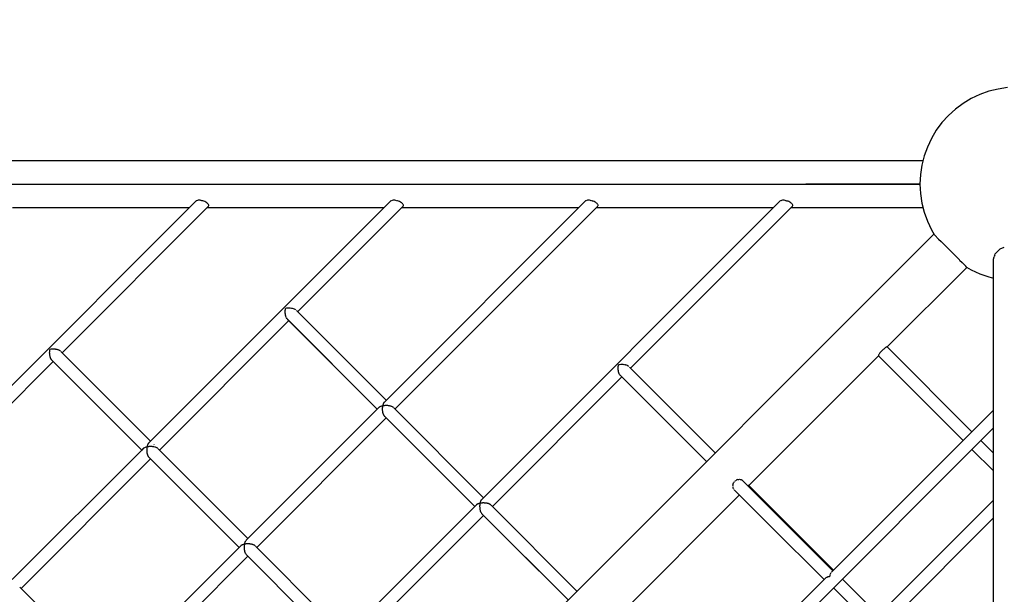
# Model space of a CAD drawing. Units: millimetres. Extents: x 734311 to 748830, y 6097 to 15768.
# Drawn here: x 740478 to 741733, y 11514 to 12246 of the extents above; entities that cross this region are included whole.
import ezdxf

# ---------------------------------------------------------------- set-up
doc = ezdxf.new("R2010")
doc.units = ezdxf.units.MM
doc.layers.add('QITELE', color=7, linetype='Continuous')
doc.dimstyles.new('Qitele Minor', dxfattribs={"dimscale": 85, "dimtxt": 2.5, "dimasz": 2, "dimexe": 1.5, "dimexo": 0, "dimgap": 2, "dimtad": 1, "dimdec": 0, "dimrnd": 10, "dimzin": 1, "dimtxsty": 'Standard', "dimblk": 'OBLIQUE', "dimcen": 2, "dimdle": 1, "dimclrd": 256, "dimclre": 256, "dimclrt": 256, "dimadec": 0, "dimazin": 0, "dimtfac": 1, "dimtdec": 0, "dimtmove": 0, "dimatfit": 3, "dimldrblk": 'OBLIQUE', "dimfxl": 2, "dimfxlon": 1, "dimlwd": 40, "dimlwe": 30, "dimarcsym": 0})

# ---------------------------------------------------------------- blocks, each defined once
blk = doc.blocks.new('A$C0F5915A6')
at = {"color": 0}
for p, q in [((1872.1, 3829.3), (1861.1, 3824.1)), ((1883.5, 3833.4), (1872.1, 3829.3)), ((1895.3, 3836.3), (1883.5, 3833.4)), ((1907.3, 3838.1), (1895.3, 3836.3)), ((1850.7, 3817.9), (1841, 3810.6)), ((1861.1, 3824.1), (1850.7, 3817.9)), ((1841, 3810.6), (1832, 3802.5)), ((1823.8, 3793.5), (1816.6, 3783.8)), ((1832, 3802.5), (1823.8, 3793.5)), ((1816.6, 3783.8), (1810.3, 3773.4)), ((1810.3, 3773.4), (1805.2, 3762.4)), ((1805.2, 3762.4), (1801.1, 3751)), ((1799.6, 3745), (219, 3745)), ((1801.1, 3751), (1798.1, 3739.2)), ((1798.1, 3739.2), (1796.3, 3727.2)), ((200.9, 3715.1), (657.5, 3715.1)), ((657.5, 3715.1), (1153.8, 3715.1)), ((1153.8, 3715.1), (1402, 3715.1)), ((1402, 3715.1), (1650.2, 3715.1)), ((1795.7, 3715.1), (1650.2, 3715.1)), ((1650.2, 3715.1), (1795.7, 3715.1)), ((1796.3, 3727.2), (1795.7, 3715.1)), ((1795.7, 3715.1), (1796.3, 3703)), ((1796.3, 3703), (1798.1, 3691)), ((872.6, 3693.3), (514.7, 3335.4)), ((1120.7, 3693.3), (815, 3387.5)), ((873.1, 3693.7), (872.6, 3693.3)), ((873.7, 3693.9), (873.1, 3693.7)), ((874.8, 3694.4), (873.8, 3694)), ((875.9, 3694.7), (874.9, 3694.4)), ((877, 3694.8), (875.9, 3694.7)), ((878.2, 3694.7), (877.1, 3694.8)), ((879.3, 3694.4), (878.2, 3694.7)), ((880.5, 3694), (879.4, 3694.4)), ((881.7, 3693.7), (880.6, 3693.9)), ((883, 3693.3), (881.7, 3693.7)), ((884.2, 3692.8), (883, 3693.3)), ((885.3, 3692.2), (884.2, 3692.8)), ((886.3, 3691.7), (885.3, 3692.2)), ((887.2, 3691), (886.3, 3691.6)), ((888, 3690.4), (887.2, 3691)), ((888.2, 3690.1), (888, 3690.4)), ((888.6, 3689.7), (888.2, 3690.1)), ((1368.9, 3693.2), (1113.5, 3437.9)), ((1121.2, 3693.7), (1120.7, 3693.3)), ((1121.9, 3693.9), (1121.3, 3693.7)), ((1123, 3694.4), (1122, 3694)), ((1124.1, 3694.7), (1123, 3694.4)), ((1125.2, 3694.7), (1124.1, 3694.7)), ((1126.4, 3694.7), (1125.2, 3694.7)), ((1127.5, 3694.4), (1126.4, 3694.7)), ((1128.6, 3694), (1127.5, 3694.4)), ((1129.9, 3693.7), (1128.8, 3693.9)), ((1131.1, 3693.3), (1129.9, 3693.7)), ((1132.3, 3692.8), (1131.2, 3693.2)), ((1133.5, 3692.2), (1132.4, 3692.8)), ((1134.5, 3691.6), (1133.5, 3692.2)), ((1135.2, 3691.1), (1134.5, 3691.6)), ((1136.1, 3690.4), (1135.4, 3691)), ((1136.7, 3689.7), (1136.1, 3690.4)), ((1617, 3693.2), (1237.6, 3313.8)), ((1369.4, 3693.6), (1368.9, 3693.2)), ((1370, 3693.9), (1369.4, 3693.7)), ((1371.1, 3694.4), (1370.1, 3694)), ((1372.2, 3694.7), (1371.2, 3694.4)), ((1373.4, 3694.7), (1372.3, 3694.7)), ((1374.5, 3694.7), (1373.4, 3694.7)), ((1375.7, 3694.4), (1374.5, 3694.7)), ((1376.8, 3694), (1375.7, 3694.4)), ((1378, 3693.7), (1376.9, 3693.9)), ((1379.3, 3693.2), (1378.1, 3693.6)), ((1380.5, 3692.8), (1379.3, 3693.2)), ((1381.6, 3692.2), (1380.5, 3692.8)), ((1382.6, 3691.6), (1381.8, 3692.1)), ((1383.5, 3691), (1382.7, 3691.6)), ((1384.3, 3690.4), (1383.6, 3691)), ((1384.9, 3689.7), (1384.3, 3690.4)), ((1617.6, 3693.6), (1617, 3693.2)), ((1618.2, 3693.9), (1617.6, 3693.7)), ((1619.3, 3694.4), (1618.3, 3694)), ((1620.4, 3694.7), (1619.3, 3694.4)), ((1621.5, 3694.7), (1620.4, 3694.7)), ((1622.7, 3694.7), (1621.5, 3694.7)), ((1623.8, 3694.4), (1622.7, 3694.7)), ((1624.9, 3694), (1623.8, 3694.4)), ((1626.2, 3693.6), (1625.1, 3693.9)), ((1627.4, 3693.2), (1626.2, 3693.6)), ((1628.7, 3692.8), (1627.6, 3693.2)), ((1629.8, 3692.2), (1628.7, 3692.8)), ((1630.8, 3691.6), (1629.8, 3692.2)), ((1631.7, 3691), (1630.8, 3691.6)), ((1632.4, 3690.4), (1631.7, 3691)), ((1633, 3689.7), (1632.5, 3690.3)), ((1798.1, 3691), (1801.1, 3679.2)), ((638.9, 3685.2), (864.5, 3685.2)), ((889, 3687.1), (702.2, 3500.3)), ((889, 3687.1), (702.2, 3500.3)), ((887.1, 3685.2), (1112.6, 3685.2)), ((889, 3689.1), (888.6, 3689.7)), ((889.2, 3688.5), (889, 3689.1)), ((889.1, 3687.3), (889.2, 3687.8)), ((889.2, 3687.9), (889.2, 3688.4)), ((1137.1, 3687.1), (1002.5, 3552.5)), ((1137.1, 3687.1), (1002.5, 3552.5)), ((1385.3, 3687.1), (1126.6, 3428.4)), ((1385.3, 3687.1), (1126.6, 3428.4)), ((1135.2, 3685.2), (1360.8, 3685.2)), ((1137.1, 3689.1), (1136.7, 3689.7)), ((1137.3, 3688.4), (1137.1, 3689.1)), ((1137.2, 3687.3), (1137.4, 3687.8)), ((1137.4, 3687.9), (1137.3, 3688.4)), ((1383.4, 3685.2), (1609, 3685.2)), ((1385.3, 3689.1), (1384.9, 3689.7)), ((1385.5, 3688.4), (1385.3, 3689.1)), ((1385.4, 3687.3), (1385.5, 3687.8)), ((1385.5, 3687.8), (1385.5, 3688.4)), ((1633.5, 3687.1), (1427, 3480.6)), ((1633.5, 3687.1), (1427, 3480.6)), ((1631.5, 3685.2), (1799.6, 3685.2)), ((1633.4, 3689.1), (1633, 3689.7)), ((1633.7, 3688.4), (1633.4, 3689)), ((1633.5, 3687.3), (1633.7, 3687.8)), ((1633.7, 3687.8), (1633.7, 3688.4)), ((1801.1, 3679.2), (1805.2, 3667.8)), ((1805.2, 3667.8), (1810.3, 3656.8)), ((1810.3, 3656.8), (1813.8, 3651)), ((1813.4, 3651.4), (1000.4, 2838.4)), ((1813.4, 3651.4), (1813.8, 3651)), ((1813.4, 3651.4), (1814.9, 3649.9)), ((1814.9, 3649.9), (1819.6, 3645.2)), ((1819.6, 3645.2), (1822.7, 3642.1)), ((1823.2, 3641.6), (1822.8, 3642)), ((1823.2, 3641.6), (1826.8, 3638)), ((1826.8, 3638), (1834.6, 3630.2)), ((1834.6, 3630.2), (1842.3, 3622.5)), ((1891.6, 3626.4), (1894.6, 3629.2)), ((1896.4, 3630.8), (1894.6, 3629.2)), ((1896.8, 3631.3), (1896.4, 3630.8)), ((1896.8, 3631.3), (1898.2, 3632.6)), ((1898.2, 3632.6), (1903.2, 3634.6)), ((1842.3, 3622.5), (1845.9, 3618.9)), ((1845.9, 3618.9), (1846.3, 3618.5)), ((1846.4, 3618.4), (1849.5, 3615.3)), ((1849.5, 3615.3), (1854.2, 3610.6)), ((1889.5, 3619.7), (1890.4, 3622.6)), ((1889.5, 3595.9), (1889.5, 3619.7)), ((1890.6, 3623.3), (1890.4, 3622.6)), ((1890.6, 3623.3), (1890.8, 3623.9)), ((1891.1, 3624.8), (1890.8, 3623.9)), ((1891.1, 3624.8), (1891.6, 3626.4)), ((1855.7, 3609.1), (1754.2, 3507.6)), ((1855.7, 3609.1), (1754.2, 3507.6)), ((1855.7, 3609.1), (1854.2, 3610.6)), ((1855.3, 3609.5), (1861.1, 3606)), ((1855.7, 3609.1), (1855.3, 3609.5)), ((1861.1, 3606), (1872.1, 3600.9)), ((1872.1, 3600.9), (1883.5, 3596.8)), ((1883.5, 3596.8), (1889.5, 3595.3)), ((1889.5, 3405.1), (1889.5, 3595.3)), ((986.8, 3553.9), (986.9, 3555.2)), ((986.8, 3553.7), (986.8, 3553.9)), ((986.8, 3552.4), (986.8, 3553.7)), ((986.8, 3552.2), (986.8, 3552.4)), ((986.8, 3550.9), (986.8, 3552.1)), ((986.9, 3555.4), (987.1, 3556.7)), ((986.9, 3555.2), (986.9, 3555.4)), ((988.4, 3556.9), (987.1, 3556.7)), ((988.6, 3556.9), (988.4, 3556.9)), ((989.9, 3557), (988.6, 3556.9)), ((990.1, 3557), (989.9, 3557)), ((991.4, 3557), (990.1, 3557)), ((991.7, 3557), (991.4, 3557)), ((993, 3557), (991.7, 3557)), ((993.2, 3557), (993, 3557)), ((994.5, 3556.8), (993.2, 3557)), ((994.7, 3556.8), (994.5, 3556.8)), ((995.9, 3556.6), (994.7, 3556.8)), ((996.1, 3556.5), (995.9, 3556.6)), ((997.2, 3556.2), (996.1, 3556.5)), ((998.4, 3555.8), (997.4, 3556.2)), ((999.4, 3555.3), (998.6, 3555.7)), ((1000.3, 3554.7), (999.6, 3555.2)), ((1001, 3554), (1115.3, 3439.7)), ((991.3, 3541.3), (826.3, 3376.3)), ((991.3, 3541.3), (826.3, 3376.3)), ((986.8, 3550.6), (986.8, 3550.9)), ((987, 3549.4), (986.8, 3550.6)), ((987, 3549.1), (987, 3549.4)), ((987.2, 3547.9), (987, 3549.1)), ((987.3, 3547.7), (987.2, 3547.9)), ((987.6, 3546.6), (987.3, 3547.7)), ((987.6, 3546.4), (987.6, 3546.6)), ((988, 3545.4), (987.6, 3546.4)), ((988.5, 3544.4), (988.1, 3545.2)), ((989.1, 3543.5), (988.5, 3544.1)), ((989.1, 3543.5), (988.6, 3544.2)), ((989.2, 3543.4), (1104.1, 3428.5)), ((989.7, 3542.9), (989.3, 3543.2)), ((989.8, 3542.8), (1104.1, 3428.5)), ((686.5, 3501.9), (686.6, 3503)), ((686.5, 3501.5), (686.5, 3501.9)), ((686.6, 3503.4), (686.8, 3504.5)), ((686.6, 3503.1), (686.6, 3503.4)), ((687.9, 3504.7), (686.8, 3504.5)), ((688.3, 3504.7), (687.9, 3504.7)), ((689.4, 3504.8), (688.3, 3504.7)), ((689.8, 3504.9), (689.4, 3504.8)), ((690.9, 3504.9), (689.8, 3504.9)), ((691.3, 3504.9), (690.9, 3504.9)), ((692.5, 3504.8), (691.3, 3504.9)), ((692.9, 3504.8), (692.5, 3504.8)), ((694, 3504.7), (692.9, 3504.8)), ((694.3, 3504.6), (694, 3504.7)), ((695.4, 3504.4), (694.4, 3504.6)), ((695.8, 3504.4), (695.4, 3504.4)), ((696.7, 3504.1), (695.8, 3504.4)), ((697.1, 3504), (696.7, 3504.1)), ((697.9, 3503.7), (697.1, 3504)), ((698.2, 3503.6), (697.9, 3503.7)), ((699, 3503.2), (698.3, 3503.6)), ((699.2, 3503.1), (699, 3503.2)), ((699.9, 3502.6), (699.3, 3503)), ((700.1, 3502.5), (699.9, 3502.6)), ((700.7, 3501.9), (815, 3387.5)), ((1746.2, 3501.7), (1745.5, 3500.9)), ((1747.1, 3502.6), (1746.3, 3501.7)), ((1747.9, 3503.4), (1747.1, 3502.6)), ((1748.8, 3504.3), (1747.9, 3503.4)), ((1749.6, 3505), (1748.8, 3504.3)), ((1750.4, 3505.7), (1749.6, 3505)), ((1751.2, 3506.3), (1750.4, 3505.7)), ((1752, 3506.8), (1751.2, 3506.3)), ((1752.6, 3507.2), (1752, 3506.8)), ((1753.2, 3507.5), (1752.6, 3507.2)), ((1753.6, 3507.7), (1753.2, 3507.5)), ((1754, 3507.7), (1753.6, 3507.7)), ((1754.2, 3507.6), (1754, 3507.7)), ((1754.2, 3507.6), (1862, 3399.7)), ((686.4, 3500.4), (686.5, 3501.5)), ((686.4, 3500), (686.4, 3500.4)), ((686.5, 3498.9), (686.4, 3500)), ((686.5, 3498.5), (686.5, 3498.9)), ((686.6, 3497.4), (686.5, 3498.4)), ((686.7, 3497), (686.6, 3497.4)), ((686.9, 3495.9), (686.7, 3496.9)), ((686.9, 3495.5), (686.9, 3495.9)), ((687.2, 3494.6), (687, 3495.5)), ((687.3, 3494.2), (687.2, 3494.6)), ((687.6, 3493.4), (687.3, 3494.2)), ((687.7, 3493.1), (687.6, 3493.4)), ((688.1, 3492.3), (687.8, 3493.1)), ((688.3, 3492.1), (688.1, 3492.3)), ((688.7, 3491.5), (688.3, 3492)), ((688.6, 3491.4), (688.5, 3491.6)), ((688.8, 3491.3), (688.6, 3491.4)), ((688.8, 3491.2), (688.7, 3491.5)), ((688.8, 3491.2), (803.8, 3376.3)), ((1742.9, 3496.3), (1577.7, 3331.1)), ((1742.9, 3496.3), (1577.7, 3331.1)), ((1743, 3497.3), (1742.8, 3496.9)), ((1742.8, 3496.9), (1742.8, 3496.5)), ((1742.8, 3496.5), (1742.9, 3496.3)), ((1742.9, 3496.3), (1850.8, 3388.5)), ((1742.9, 3496.3), (1850.8, 3388.5)), ((1743.3, 3497.9), (1743, 3497.3)), ((1743.7, 3498.5), (1743.3, 3497.9)), ((1744.2, 3499.3), (1743.7, 3498.5)), ((1744.8, 3500.1), (1744.2, 3499.3)), ((1745.5, 3500.9), (1744.8, 3500.1)), ((691, 3489.1), (525.9, 3324.1)), ((691, 3489.1), (525.9, 3324.1)), ((1411.2, 3482), (1411.3, 3483.3)), ((1411.2, 3481.8), (1411.2, 3482)), ((1411.2, 3480.5), (1411.2, 3481.8)), ((1411.2, 3480.2), (1411.2, 3480.5)), ((1411.2, 3478.9), (1411.2, 3480.2)), ((1411.2, 3478.7), (1411.2, 3478.9)), ((1411.3, 3483.3), (1411.4, 3483.5)), ((1411.4, 3477.4), (1411.3, 3478.7)), ((1411.4, 3483.5), (1411.6, 3484.8)), ((1411.4, 3477.2), (1411.4, 3477.4)), ((1411.7, 3476), (1411.4, 3477.2)), ((1412.8, 3485), (1411.6, 3484.8)), ((1413, 3485), (1412.8, 3485)), ((1414.3, 3485.1), (1413, 3485)), ((1414.5, 3485.1), (1414.3, 3485.1)), ((1415.8, 3485.1), (1414.5, 3485.1)), ((1416, 3485.1), (1415.8, 3485.1)), ((1417.4, 3485.1), (1416.1, 3485.1)), ((1418.9, 3484.9), (1417.6, 3485.1)), ((1420.3, 3484.7), (1419.1, 3484.9)), ((1421.6, 3484.3), (1420.5, 3484.6)), ((1422.8, 3483.9), (1421.8, 3484.3)), ((1423.9, 3483.4), (1423, 3483.8)), ((1424.7, 3482.8), (1424, 3483.3)), ((1425.4, 3482.1), (1534.8, 3372.8)), ((1415.7, 3469.4), (1250.7, 3304.4)), ((1415.7, 3469.4), (1250.7, 3304.4)), ((1411.7, 3475.8), (1411.7, 3476)), ((1412, 3474.7), (1411.7, 3475.8)), ((1412, 3474.5), (1412, 3474.7)), ((1412.4, 3473.5), (1412.1, 3474.5)), ((1412.9, 3472.5), (1412.5, 3473.3)), ((1413.5, 3471.6), (1413, 3472.3)), ((1413.6, 3471.5), (1523.5, 3361.5)), ((1104.1, 3428.5), (939.1, 3263.5)), ((1105.9, 3430.3), (1104.1, 3428.5)), ((1106.4, 3430.7), (1105.9, 3430.3)), ((1106.6, 3430.9), (1106.4, 3430.7)), ((1107.2, 3431.2), (1106.6, 3430.9)), ((1107.5, 3431.4), (1107.3, 3431.3)), ((1108.2, 3431.7), (1107.5, 3431.4)), ((1108.6, 3431.9), (1108.4, 3431.8)), ((1109.4, 3432.1), (1108.6, 3431.9)), ((1109.8, 3432.3), (1109.6, 3432.2)), ((1110.8, 3432.5), (1109.9, 3432.3)), ((1110.8, 3428.4), (1110.9, 3429.1)), ((1110.8, 3428.1), (1110.8, 3428.4)), ((1110.9, 3427.6), (1110.8, 3428.1)), ((1111.2, 3432.6), (1110.9, 3432.5)), ((1110.9, 3430.6), (1111, 3431.1)), ((1110.9, 3429.9), (1110.9, 3430.6)), ((1110.9, 3429.6), (1110.9, 3429.9)), ((1110.9, 3429.1), (1110.9, 3429.6)), ((1110.9, 3426.9), (1110.9, 3427.6)), ((1110.9, 3426.5), (1110.9, 3426.9)), ((1111, 3426), (1110.9, 3426.5)), ((1111, 3431.4), (1111.1, 3432.1)), ((1111, 3431.1), (1111, 3431.4)), ((1111.1, 3432.1), (1111.2, 3432.6)), ((1111.2, 3432.6), (1111.3, 3432.9)), ((1112.2, 3432.7), (1111.2, 3432.6)), ((1111.3, 3432.9), (1111.4, 3433.5)), ((1111.4, 3433.5), (1111.5, 3433.9)), ((1111.5, 3434), (1111.6, 3434.2)), ((1111.6, 3434.2), (1111.8, 3434.8)), ((1111.8, 3434.8), (1111.9, 3435.2)), ((1111.9, 3435.2), (1112, 3435.4)), ((1112, 3435.4), (1112.2, 3435.9)), ((1112.2, 3435.9), (1112.4, 3436.3)), ((1112.4, 3436.3), (1112.5, 3436.5)), ((1112.7, 3432.8), (1112.4, 3432.8)), ((1112.5, 3436.5), (1112.8, 3436.9)), ((1113.7, 3432.9), (1112.7, 3432.8)), ((1112.8, 3436.9), (1112.9, 3437.2)), ((1113, 3437.2), (1113.1, 3437.4)), ((1113.1, 3437.4), (1113.4, 3437.7)), ((1113.4, 3437.7), (1113.5, 3437.9)), ((1114.2, 3432.9), (1113.9, 3432.9)), ((1115.2, 3433), (1114.2, 3432.9)), ((1115.7, 3433), (1115.4, 3433)), ((1116.7, 3432.9), (1115.7, 3433)), ((1117.3, 3432.9), (1116.9, 3432.9)), ((1118.3, 3432.8), (1117.3, 3432.9)), ((1118.8, 3432.7), (1118.4, 3432.8)), ((1119.7, 3432.5), (1118.8, 3432.7)), ((1120.2, 3432.4), (1119.9, 3432.5)), ((1121, 3432.2), (1120.2, 3432.4)), ((1121.5, 3432.1), (1121.2, 3432.2)), ((1122.3, 3431.8), (1121.5, 3432.1)), ((1122.7, 3431.6), (1122.4, 3431.7)), ((1123.3, 3431.3), (1122.7, 3431.6)), ((1123.7, 3431.1), (1123.5, 3431.2)), ((1124.2, 3430.8), (1123.7, 3431.1)), ((1124.5, 3430.6), (1124.3, 3430.7)), ((1125.1, 3429.9), (1239.4, 3315.6)), ((1889.5, 3427.2), (1682.9, 3220.7)), ((1115.4, 3417.2), (950.4, 3252.2)), ((1115.4, 3417.2), (950.4, 3252.2)), ((1111, 3425.4), (1111, 3426)), ((1111.1, 3425), (1111, 3425.4)), ((1111.2, 3424.6), (1111.1, 3425)), ((1111.3, 3423.9), (1111.2, 3424.6)), ((1111.4, 3423.6), (1111.3, 3423.9)), ((1111.5, 3423.2), (1111.4, 3423.6)), ((1111.6, 3422.6), (1111.5, 3423.2)), ((1111.7, 3422.3), (1111.6, 3422.6)), ((1111.9, 3421.9), (1111.7, 3422.3)), ((1112.1, 3421.4), (1111.9, 3421.9)), ((1112.2, 3421.1), (1112.1, 3421.4)), ((1112.3, 3420.8), (1112.2, 3421.1)), ((1112.6, 3420.4), (1112.3, 3420.8)), ((1112.7, 3420.1), (1112.6, 3420.4)), ((1112.9, 3419.9), (1112.7, 3420.1)), ((1113.1, 3419.5), (1112.9, 3419.9)), ((1113.2, 3419.3), (1113.1, 3419.5)), ((1113.2, 3419.3), (1228.2, 3304.4)), ((1113.7, 3418.8), (1113.3, 3419.3)), ((1113.9, 3418.7), (1228.2, 3304.4)), ((1889.5, 3404.6), (1519.7, 3034.9)), ((1889.5, 3404.6), (1519.7, 3034.9)), ((1889.4, 2930.8), (1889.5, 3404.6)), ((803.8, 3376.3), (638.7, 3211.3)), ((805.5, 3378.1), (803.8, 3376.3)), ((806, 3378.5), (805.5, 3378.1)), ((806.3, 3378.7), (806.1, 3378.5)), ((806.9, 3379.1), (806.3, 3378.7)), ((807.2, 3379.2), (807, 3379.1)), ((807.9, 3379.5), (807.2, 3379.2)), ((808.3, 3379.7), (808, 3379.6)), ((809.1, 3380), (808.3, 3379.7)), ((809.5, 3380.1), (809.2, 3380)), ((810.4, 3380.3), (809.5, 3380.1)), ((810.9, 3380.4), (810.5, 3380.3)), ((810.5, 3377.4), (810.6, 3377.9)), ((810.5, 3377.1), (810.5, 3377.4)), ((810.5, 3376.4), (810.5, 3377.1)), ((810.5, 3375.9), (810.5, 3376.4)), ((810.6, 3378.6), (810.7, 3379)), ((810.6, 3377.9), (810.6, 3378.6)), ((810.7, 3379.4), (810.8, 3380.1)), ((810.7, 3379), (810.7, 3379.4)), ((810.8, 3380.1), (810.9, 3380.4)), ((810.9, 3380.4), (811, 3380.9)), ((811.9, 3380.6), (810.9, 3380.4)), ((811, 3380.9), (811.1, 3381.4)), ((811.1, 3381.4), (811.2, 3381.8)), ((811.2, 3381.8), (811.3, 3382.2)), ((811.3, 3382.2), (811.5, 3382.7)), ((811.5, 3382.7), (811.6, 3383)), ((811.6, 3383), (811.7, 3383.4)), ((811.7, 3383.4), (812, 3383.9)), ((812, 3383.9), (812.1, 3384.1)), ((812.3, 3380.7), (812, 3380.6)), ((812.1, 3384.1), (812.2, 3384.4)), ((812.2, 3384.4), (812.5, 3384.8)), ((813.4, 3380.7), (812.3, 3380.6)), ((812.5, 3384.8), (812.6, 3385)), ((812.6, 3385), (812.8, 3385.3)), ((812.8, 3385.3), (813.1, 3385.6)), ((813.1, 3385.6), (813.2, 3385.8)), ((815, 3387.5), (813.2, 3385.8)), ((813.9, 3380.8), (813.5, 3380.7)), ((814.9, 3380.8), (813.9, 3380.8)), ((815.4, 3380.8), (815, 3380.8)), ((816.4, 3380.7), (815.4, 3380.8)), ((816.9, 3380.7), (816.5, 3380.7)), ((818, 3380.6), (816.9, 3380.7)), ((818.4, 3380.5), (818, 3380.6)), ((819.4, 3380.4), (818.4, 3380.5)), ((819.4, 3383.2), (819.1, 3383.4)), ((819.6, 3383), (819.4, 3383.2)), ((819.8, 3380.3), (819.5, 3380.3)), ((820.7, 3380), (819.9, 3380.3)), ((821.2, 3379.9), (820.8, 3380)), ((822, 3379.6), (821.2, 3379.9)), ((822.3, 3379.5), (822, 3379.6)), ((823, 3379.1), (822.3, 3379.5)), ((823.3, 3379), (823.1, 3379.1)), ((823.9, 3378.6), (823.3, 3379)), ((824.2, 3378.4), (823.9, 3378.5)), ((824.5, 3378.1), (824.2, 3378.4)), ((824.8, 3377.8), (939.1, 3263.5)), ((1862, 3377.2), (1889.5, 3349.8)), ((1862, 3377.2), (1889.5, 3349.8)), ((1873.3, 3388.5), (1889.5, 3372.3)), ((815, 3365), (650, 3200)), ((815, 3365), (650, 3200)), ((810.5, 3375.5), (810.5, 3375.9)), ((810.6, 3374.9), (810.5, 3375.5)), ((810.6, 3374.4), (810.6, 3374.9)), ((810.6, 3374), (810.6, 3374.4)), ((810.7, 3373.4), (810.6, 3374)), ((810.8, 3372.9), (810.7, 3373.4)), ((810.8, 3372.5), (810.8, 3372.9)), ((810.9, 3371.9), (810.8, 3372.5)), ((811, 3371.5), (810.9, 3371.9)), ((811.1, 3371.1), (811, 3371.4)), ((811.3, 3370.6), (811.1, 3371.1)), ((811.4, 3370.2), (811.3, 3370.6)), ((811.5, 3369.8), (811.4, 3370.1)), ((811.7, 3369.4), (811.5, 3369.8)), ((811.8, 3369), (811.7, 3369.4)), ((812, 3368.7), (811.8, 3369)), ((812.2, 3368.3), (812, 3368.7)), ((812.3, 3368), (812.2, 3368.3)), ((812.5, 3367.8), (812.3, 3368)), ((812.7, 3367.4), (812.5, 3367.8)), ((812.9, 3367.1), (812.7, 3367.4)), ((812.9, 3367.1), (927.8, 3252.2)), ((1563.5, 3338.6), (1562.5, 3338.3)), ((1563.6, 3338.7), (1564.6, 3338.9)), ((1564.7, 3338.9), (1565.7, 3339)), ((1565.8, 3339), (1566.8, 3338.9)), ((1566.9, 3338.8), (1567.8, 3338.6)), ((1567.9, 3338.6), (1568.7, 3338.2)), ((1557.1, 3331.1), (1557, 3330.1)), ((1557, 3330), (1557.1, 3329.1)), ((1557.2, 3332.2), (1557.1, 3331.2)), ((1557.2, 3329), (1557.4, 3328.1)), ((1557.3, 3332.3), (1557.6, 3333.3)), ((1557.4, 3328), (1557.8, 3327.1)), ((1557.6, 3333.4), (1558.1, 3334.4)), ((1557.9, 3327), (1558.4, 3326.3)), ((1558.2, 3334.5), (1558.8, 3335.4)), ((1558.8, 3335.5), (1559.5, 3336.3)), ((1560.4, 3337.1), (1559.6, 3336.3)), ((1561.4, 3337.7), (1560.5, 3337.1)), ((1562.4, 3338.3), (1561.5, 3337.8)), ((1568.8, 3338.4), (1570.4, 3336.8)), ((1568.8, 3338.1), (1569.6, 3337.6)), ((1570.4, 3336.8), (1571.3, 3336)), ((1571.3, 3336), (1684.7, 3222.5)), ((1576.7, 3331), (1576.4, 3330.9)), ((1577.1, 3331.2), (1576.7, 3331)), ((1577.5, 3331.2), (1577.1, 3331.2)), ((1577.7, 3331.1), (1577.5, 3331.2)), ((1577.7, 3331.1), (1685.5, 3223.3)), ((1237.2, 3313.4), (1237.6, 3313.8)), ((1565.7, 3319.1), (1401.2, 3154.6)), ((1565.7, 3319.1), (1401.2, 3154.6)), ((1559.1, 3325.6), (1604.6, 3280.1)), ((1228.2, 3304.4), (1063.2, 3139.4)), ((1230, 3306.2), (1228.2, 3304.4)), ((1230.2, 3306.4), (1230, 3306.2)), ((1230.5, 3306.6), (1230.2, 3306.4)), ((1230.7, 3306.8), (1230.5, 3306.6)), ((1231, 3307), (1230.7, 3306.8)), ((1231.3, 3307.2), (1231, 3307)), ((1231.6, 3307.3), (1231.3, 3307.2)), ((1232, 3307.5), (1231.6, 3307.3)), ((1232.4, 3307.7), (1232, 3307.5)), ((1232.7, 3307.8), (1232.4, 3307.7)), ((1233.1, 3307.9), (1232.7, 3307.8)), ((1233.6, 3308.1), (1233.1, 3307.9)), ((1233.9, 3308.2), (1233.6, 3308.1)), ((1234.4, 3308.3), (1233.9, 3308.2)), ((1234.9, 3308.4), (1234.4, 3308.3)), ((1235.3, 3308.5), (1234.9, 3308.4)), ((1234.9, 3305.5), (1235, 3305.9)), ((1234.9, 3304.5), (1234.9, 3305.5)), ((1234.9, 3304), (1234.9, 3304.4)), ((1235, 3303), (1234.9, 3304)), ((1235, 3306), (1235.1, 3307)), ((1235, 3302.5), (1235, 3302.9)), ((1235.1, 3301.4), (1235, 3302.4)), ((1235.1, 3307.5), (1235.3, 3308.5)), ((1235.1, 3307.1), (1235.1, 3307.4)), ((1235.2, 3301), (1235.1, 3301.4)), ((1235.3, 3300), (1235.2, 3300.9)), ((1235.3, 3308.5), (1235.4, 3308.9)), ((1235.8, 3308.6), (1235.3, 3308.5)), ((1235.4, 3309), (1235.6, 3309.9)), ((1235.6, 3309.9), (1235.7, 3310.2)), ((1235.7, 3310.3), (1236, 3311.1)), ((1236.4, 3308.7), (1235.8, 3308.6)), ((1236, 3311.1), (1236.1, 3311.4)), ((1236.2, 3311.5), (1236.5, 3312.2)), ((1236.7, 3308.7), (1236.4, 3308.7)), ((1236.5, 3312.2), (1236.6, 3312.4)), ((1236.7, 3312.5), (1237, 3313.1)), ((1237.2, 3308.8), (1236.8, 3308.7)), ((1237, 3313.1), (1237.2, 3313.3)), ((1237.9, 3308.8), (1237.2, 3308.8)), ((1238.3, 3308.9), (1237.9, 3308.8)), ((1238.8, 3308.9), (1238.3, 3308.9)), ((1239.4, 3308.9), (1238.8, 3308.9)), ((1239.8, 3308.9), (1239.4, 3308.9)), ((1240.3, 3308.9), (1239.8, 3308.9)), ((1240.9, 3308.8), (1240.3, 3308.9)), ((1241.3, 3308.8), (1240.9, 3308.8)), ((1241.8, 3308.7), (1241.4, 3308.8)), ((1242.4, 3308.7), (1241.8, 3308.7)), ((1242.8, 3308.6), (1242.4, 3308.7)), ((1243.3, 3308.5), (1242.8, 3308.6)), ((1243.9, 3308.4), (1243.3, 3308.5)), ((1244.2, 3308.4), (1243.9, 3308.4)), ((1244.7, 3308.2), (1244.3, 3308.4)), ((1245.2, 3308.1), (1244.7, 3308.2)), ((1245.6, 3308), (1245.2, 3308.1)), ((1245.9, 3307.9), (1245.6, 3308)), ((1246.4, 3307.7), (1245.9, 3307.9)), ((1246.7, 3307.6), (1246.4, 3307.7)), ((1247.1, 3307.4), (1246.7, 3307.6)), ((1247.5, 3307.2), (1247.1, 3307.4)), ((1247.7, 3307.1), (1247.5, 3307.2)), ((1248, 3306.9), (1247.7, 3307)), ((1248.2, 3306.9), (1248, 3307.1)), ((1248.3, 3306.6), (1248, 3306.9)), ((1248.6, 3306.5), (1248.3, 3306.6)), ((1248.9, 3306.1), (1248.8, 3306.3)), ((1249.2, 3305.9), (1358.5, 3196.5)), ((1742.9, 3165.9), (1889.5, 3312.4)), ((1742.9, 3165.9), (1889.5, 3312.4)), ((1239.4, 3293.1), (1074.4, 3128.1)), ((1239.4, 3293.1), (1074.4, 3128.1)), ((1235.4, 3299.5), (1235.4, 3299.9)), ((1235.7, 3298.7), (1235.4, 3299.5)), ((1235.8, 3298.2), (1235.7, 3298.6)), ((1236.1, 3297.4), (1235.8, 3298.2)), ((1236.2, 3297.1), (1236.1, 3297.4)), ((1236.6, 3296.4), (1236.2, 3297.1)), ((1236.7, 3296.1), (1236.6, 3296.3)), ((1237.1, 3295.5), (1236.7, 3296)), ((1237.3, 3295.2), (1237.2, 3295.4)), ((1237.3, 3295.2), (1347.3, 3185.3)), ((1237.9, 3294.6), (1310.5, 3222)), ((1754.2, 3154.6), (1889.5, 3289.9)), ((1604.6, 3280.1), (1673.5, 3211.2)), ((939.1, 3263.5), (937.3, 3261.7)), ((927.8, 3252.2), (761, 3085.4)), ((929.6, 3254), (927.8, 3252.2)), ((930, 3254.3), (929.6, 3254)), ((930.3, 3254.6), (930.1, 3254.4)), ((930.8, 3254.9), (930.3, 3254.6)), ((931.3, 3255.1), (930.9, 3254.9)), ((931.8, 3255.4), (931.3, 3255.1)), ((932.3, 3255.6), (932, 3255.5)), ((933, 3255.8), (932.4, 3255.6)), ((933.6, 3256), (933.1, 3255.9)), ((934.3, 3256.2), (933.6, 3256)), ((934.5, 3256.2), (934.3, 3256.2)), ((935, 3256.3), (934.5, 3256.2)), ((934.6, 3253.9), (934.7, 3254.1)), ((934.6, 3253.4), (934.6, 3253.9)), ((934.6, 3252.6), (934.6, 3253.4)), ((934.6, 3252.4), (934.6, 3252.6)), ((934.6, 3251.8), (934.6, 3252.4)), ((934.6, 3251), (934.6, 3251.8)), ((934.6, 3250.8), (934.6, 3251)), ((934.7, 3250.3), (934.6, 3250.8)), ((934.7, 3254.9), (934.8, 3255.4)), ((934.7, 3254.1), (934.7, 3254.9)), ((934.8, 3255.6), (935, 3256.3)), ((934.8, 3255.4), (934.8, 3255.6)), ((935, 3256.3), (935.1, 3256.8)), ((935.7, 3256.4), (935, 3256.3)), ((935.1, 3257), (935.3, 3257.7)), ((935.1, 3256.8), (935.1, 3257)), ((935.3, 3257.7), (935.4, 3258.1)), ((935.5, 3258.3), (935.7, 3258.9)), ((935.7, 3258.9), (935.8, 3259.3)), ((935.9, 3256.5), (935.7, 3256.4)), ((935.9, 3259.5), (936.1, 3260)), ((936.4, 3256.6), (935.9, 3256.5)), ((936.1, 3260), (936.3, 3260.4)), ((936.4, 3260.5), (936.7, 3260.9)), ((937.2, 3256.6), (936.4, 3256.6)), ((936.7, 3261), (936.9, 3261.2)), ((937, 3261.3), (937.3, 3261.7)), ((937.4, 3256.6), (937.2, 3256.6)), ((937.9, 3256.7), (937.4, 3256.6)), ((938.7, 3256.7), (937.9, 3256.7)), ((938.9, 3256.7), (938.7, 3256.7)), ((939.5, 3256.7), (938.9, 3256.7)), ((940.2, 3256.7), (939.5, 3256.7)), ((940.5, 3256.7), (940.2, 3256.7)), ((941, 3256.6), (940.5, 3256.7)), ((941.7, 3256.6), (941, 3256.6)), ((942, 3256.5), (941.7, 3256.6)), ((942.5, 3256.5), (942, 3256.5)), ((943.2, 3256.3), (942.5, 3256.5)), ((943.4, 3256.3), (943.2, 3256.3)), ((943.9, 3256.2), (943.4, 3256.3)), ((944.6, 3256), (943.9, 3256.2)), ((944.8, 3256), (944.6, 3256)), ((945.2, 3255.8), (944.8, 3256)), ((945.8, 3255.6), (945.2, 3255.8)), ((946.4, 3255.4), (946, 3255.5)), ((946.9, 3255.1), (946.4, 3255.4)), ((947.4, 3254.9), (947.1, 3255.1)), ((947.8, 3254.6), (947.4, 3254.9)), ((948.2, 3254.3), (947.9, 3254.5)), ((948.8, 3253.7), (1063.2, 3139.4)), ((939.1, 3240.9), (774.1, 3075.9)), ((939.1, 3240.9), (774.1, 3075.9)), ((934.7, 3249.5), (934.7, 3250.3)), ((934.8, 3249.3), (934.7, 3249.5)), ((934.8, 3248.8), (934.8, 3249.3)), ((935, 3248.1), (934.8, 3248.8)), ((935, 3247.9), (935, 3248.1)), ((935.1, 3247.4), (935, 3247.9)), ((935.3, 3246.7), (935.1, 3247.4)), ((935.5, 3246.1), (935.3, 3246.5)), ((935.7, 3245.5), (935.5, 3246.1)), ((935.9, 3244.9), (935.7, 3245.3)), ((936.2, 3244.4), (935.9, 3244.9)), ((936.4, 3243.9), (936.2, 3244.2)), ((936.7, 3243.5), (936.4, 3243.9)), ((937, 3243.1), (936.8, 3243.4)), ((937, 3243.1), (1051.9, 3128.1)), ((1675.9, 3213.5), (1675.3, 3213)), ((1676.8, 3214), (1676, 3213.6)), ((1677.8, 3214.5), (1676.9, 3214.1)), ((1679.1, 3214.9), (1678, 3214.6)), ((1679.3, 3215), (1680.4, 3215.3)), ((1680.4, 3215.3), (1680.6, 3215.3)), ((1680.7, 3215.5), (1680.6, 3215.3)), ((1680.9, 3216.7), (1680.7, 3215.5)), ((1681.3, 3217.9), (1681, 3216.9)), ((1681.8, 3219), (1681.4, 3218.1)), ((1682.3, 3219.9), (1681.9, 3219.2)), ((648.5, 3201.5), (762.8, 3087.2)), ((1673.5, 3211.2), (1508.5, 3046.2)), ((1675.3, 3213), (1673.5, 3211.2)), ((1685.5, 3200.7), (1731.6, 3154.6)), ((1685.5, 3200.7), (1731.6, 3154.6)), ((1696.8, 3212), (1742.9, 3165.9))]:
    blk.add_line(p, q, dxfattribs=at)
blk = doc.blocks.new('_Oblique')
at = {"color": 0, "linetype": 'ByBlock', "lineweight": -2}
blk.add_line((-0.5, -0.5), (0.5, 0.5), dxfattribs=at)
blk = doc.blocks.new('*D4')
at = {"layer": 'Defpoints', "color": 0, "transparency": 16777216}
for p in [(745168, 14971), (738329.8, 10702), (745168, 10702)]:
    blk.add_point(p, dxfattribs=at)
at = {"layer": 'QITELE', "color": 0, "lineweight": 30, "transparency": 16777216}
for p, q in [((738329.8, 14546), (738329.8, 15098.5)), ((745168, 14546), (745168, 15098.5))]:
    blk.add_line(p, q, dxfattribs=at)
at = {"layer": 'QITELE', "lineweight": 40, "transparency": 16777216}
blk.add_line((738159.8, 14971), (745338, 14971), dxfattribs=at)
at = {"layer": 'QITELE', "lineweight": 40, "transparency": 16777216, "xscale": 340, "yscale": 340, "zscale": 340, "rotation": 180}
blk.add_blockref('_Oblique', (738329.8, 14971), dxfattribs=at)
at = {"layer": 'QITELE', "lineweight": 40, "transparency": 16777216, "xscale": 340, "yscale": 340, "zscale": 340}
blk.add_blockref('_Oblique', (745168, 14971), dxfattribs=at)
at = {"layer": 'QITELE', "transparency": 16777216, "insert": (741748.9, 15307.8), "char_height": 238, "attachment_point": 5}
blk.add_mtext('6840', dxfattribs=at)
blk = doc.blocks.new('*D5')
at = {"layer": 'Defpoints', "color": 0, "transparency": 16777216}
for p in [(740825.5, 13660.2), (736884.5, 6821.6), (740825.5, 6821.6)]:
    blk.add_point(p, dxfattribs=at)
at = {"layer": 'QITELE', "lineweight": 40, "transparency": 16777216}
blk.add_line((736884.5, 13830.2), (736884.5, 6651.6), dxfattribs=at)
at = {"layer": 'QITELE', "color": 0, "lineweight": 30, "transparency": 16777216}
for p, q in [((737309.5, 13660.2), (736757, 13660.2)), ((737309.5, 6821.6), (736757, 6821.6))]:
    blk.add_line(p, q, dxfattribs=at)
at = {"layer": 'QITELE', "lineweight": 40, "transparency": 16777216, "xscale": 340, "yscale": 340, "zscale": 340}
for p, rotation in [((736884.5, 13660.2), 90), ((736884.5, 6821.6), 270)]:
    blk.add_blockref('_Oblique', p, dxfattribs=dict(at, rotation=rotation))
at = {"layer": 'QITELE', "transparency": 16777216, "insert": (736547.7, 10240.9), "char_height": 238, "attachment_point": 5, "rotation": 90}
blk.add_mtext('6840', dxfattribs=at)

msp = doc.modelspace()

# ---------------------------------------------------------------- block references
msp.add_blockref('A$C0F5915A6', (739829.6, 8321.5))

# ---------------------------------------------------------------- dimensions: what is measured, and where the dimension line sits
at = {"layer": 'QITELE'}
dim = msp.add_linear_dim(base=(745168, 14971), p1=(738329.8, 10702), p2=(745168, 10702), dimstyle='Qitele Minor', override={"dimtxt": 2.8, "dimasz": 4, "dimgap": 2.5, "dimdle": 2, "dimclre": 0, "dimfxl": 5}, dxfattribs=at)
dim.commit()
dim.dimension.update_dxf_attribs({"geometry": '*D4', "text_midpoint": (741748.9, 15307.8)})
dim = msp.add_linear_dim(base=(736884.5, 6821.6), p1=(740825.5, 13660.2), p2=(740825.5, 6821.6), angle=90, dimstyle='Qitele Minor', override={"dimtxt": 2.8, "dimasz": 4, "dimgap": 2.5, "dimdle": 2, "dimclre": 0, "dimfxl": 5}, dxfattribs=at)
dim.commit()
dim.dimension.update_dxf_attribs({"geometry": '*D5', "text_midpoint": (736547.7, 10240.9)})

doc.saveas('drawing.dxf')
